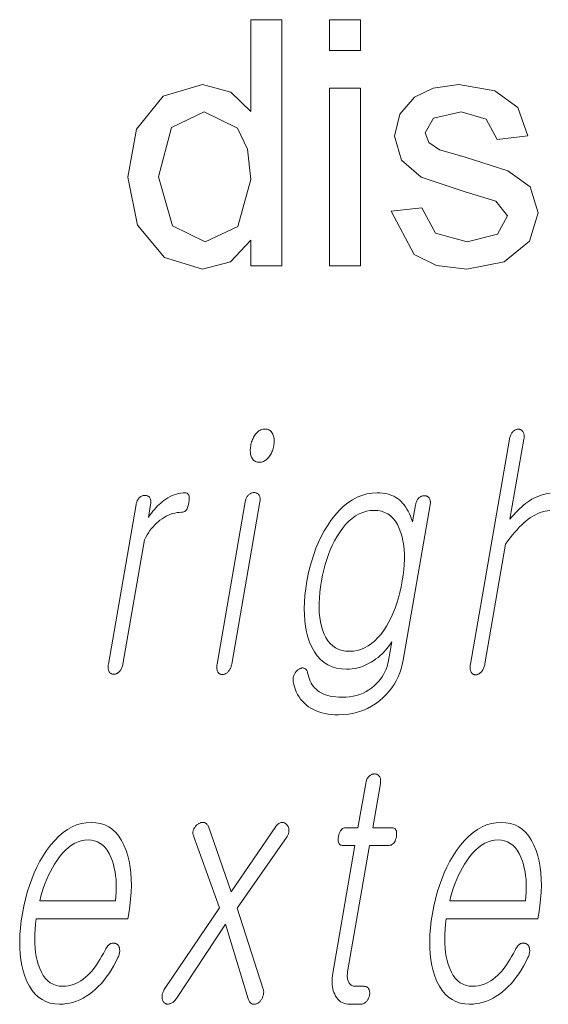
# Model space of a CAD drawing. Extents: x 0 to 218, y 0 to 297.
# Drawn here: x 114 to 116, y 11 to 16 of the extents above; entities that cross this region are included whole.
import ezdxf

# ---------------------------------------------------------------- set-up
doc = ezdxf.new("R2010")
doc.units = 0

msp = doc.modelspace()

# ---------------------------------------------------------------- linework, layer by layer
at = {"color": 7, "lineweight": 13}
for points in [[(114.6887, 14.6388), (114.6887, 14.7646), (114.5894, 14.6578), (114.4523, 14.6222), (114.2666, 14.6789), (114.1353, 14.8374), (114.0887, 15.0714), (114.1315, 15.3053), (114.2601, 15.4662), (114.4517, 15.5222), (114.59, 15.4858), (114.6887, 15.3914), (114.6887, 15.8388), (114.8387, 15.8388), (114.8387, 14.6388)], [(115.072, 15.6888), (115.072, 15.8388), (115.222, 15.8388), (115.222, 15.6888)], [(115.372, 14.9055), (115.522, 14.9222), (115.5891, 14.7985), (115.7429, 14.7555), (115.8905, 14.7934), (115.9387, 14.8823), (115.883, 14.9542), (115.7327, 15), (115.5188, 15.0711), (115.4218, 15.1539), (115.3887, 15.2709), (115.4147, 15.3789), (115.4856, 15.4615), (115.5773, 15.5045), (115.7017, 15.5222), (115.8774, 15.492), (115.9891, 15.4102), (116.0387, 15.2722), (115.8887, 15.2555), (115.8361, 15.3536), (115.7129, 15.3888), (115.5788, 15.3582), (115.5387, 15.2868), (115.5554, 15.2399), (115.6077, 15.2042), (115.728, 15.1698), (115.9416, 15.1013), (116.0495, 15.0239), (116.0887, 14.8977), (116.046, 14.7586), (115.923, 14.6579), (115.7411, 14.6222), (115.5928, 14.64), (115.4847, 14.6937)], [(115.072, 14.6388), (115.072, 15.5055), (115.222, 15.5055), (115.222, 14.6388)], [(114.2387, 15.0719), (114.3064, 14.8342), (114.4661, 14.7555), (114.6239, 14.8306), (114.6887, 15.0602), (114.6722, 15.2074), (114.6226, 15.3094), (114.4598, 15.3888), (114.302, 15.3125)], [(114.7574, 13.8428), (114.7521, 13.8425), (114.7468, 13.8418), (114.7418, 13.8405), (114.7369, 13.8388), (114.7322, 13.8365), (114.7276, 13.8338), (114.7233, 13.8306), (114.719, 13.8268), (114.715, 13.8226), (114.7111, 13.8179), (114.7076, 13.8131), (114.7045, 13.8081), (114.7015, 13.8029), (114.6988, 13.7975), (114.6963, 13.7919), (114.6941, 13.786), (114.6921, 13.7799), (114.6903, 13.7736), (114.6888, 13.7671), (114.6874, 13.7604), (114.6865, 13.754), (114.6858, 13.7478), (114.6854, 13.7418), (114.6854, 13.736), (114.6857, 13.7305), (114.6862, 13.7251), (114.6871, 13.72), (114.6883, 13.7151), (114.6898, 13.7104), (114.6916, 13.706), (114.6939, 13.7013), (114.6965, 13.697), (114.6994, 13.6933), (114.7027, 13.6901), (114.7063, 13.6873), (114.7102, 13.6851), (114.7145, 13.6833), (114.7191, 13.6821), (114.7241, 13.6814), (114.7294, 13.6811), (114.7345, 13.6814), (114.7396, 13.6821), (114.7445, 13.6833), (114.7493, 13.6851), (114.754, 13.6873), (114.7586, 13.6901), (114.763, 13.6933), (114.7674, 13.697), (114.7716, 13.7013), (114.7757, 13.706), (114.7793, 13.7107), (114.7827, 13.7156), (114.7858, 13.7207), (114.7886, 13.7259), (114.7912, 13.7312), (114.7935, 13.7368), (114.7955, 13.7424), (114.7972, 13.7483), (114.7987, 13.7542), (114.7999, 13.7604), (114.801, 13.7671), (114.8017, 13.7736), (114.802, 13.7799), (114.802, 13.786), (114.8017, 13.7919), (114.8011, 13.7975), (114.8001, 13.8029), (114.7988, 13.8081), (114.7971, 13.8131), (114.7952, 13.8179), (114.7927, 13.8226), (114.7899, 13.8268), (114.7869, 13.8306), (114.7836, 13.8338), (114.7799, 13.8365), (114.776, 13.8388), (114.7718, 13.8405), (114.7673, 13.8418), (114.7625, 13.8425)], [(114.129, 13.4759), (113.9938, 12.6972), (113.9931, 12.6926), (113.9926, 12.6882), (113.9924, 12.684), (113.9924, 12.68), (113.9927, 12.6762), (113.9932, 12.6725), (113.9939, 12.6691), (113.9949, 12.6658), (113.9961, 12.6628), (113.9975, 12.6599), (113.9992, 12.6575), (114.001, 12.6554), (114.003, 12.6535), (114.0051, 12.6519), (114.0073, 12.6505), (114.0096, 12.6494), (114.0121, 12.6485), (114.0147, 12.6479), (114.0175, 12.6476), (114.0204, 12.6474), (114.0231, 12.6476), (114.0258, 12.6479), (114.0284, 12.6485), (114.0311, 12.6494), (114.0337, 12.6505), (114.0363, 12.6519), (114.0388, 12.6535), (114.0414, 12.6554), (114.0439, 12.6575), (114.0464, 12.6599), (114.049, 12.6628), (114.0515, 12.6658), (114.0538, 12.6691), (114.0559, 12.6725), (114.0577, 12.6762), (114.0594, 12.68), (114.0609, 12.684), (114.0622, 12.6882), (114.0633, 12.6926), (114.0642, 12.6972), (114.1695, 13.3034), (114.1758, 13.3152), (114.1824, 13.3266), (114.1893, 13.3374), (114.1964, 13.3477), (114.2039, 13.3574), (114.2116, 13.3666), (114.2195, 13.3753), (114.2278, 13.3835), (114.2363, 13.3911), (114.245, 13.3982), (114.2551, 13.4056), (114.2652, 13.4122), (114.2755, 13.418), (114.2859, 13.4231), (114.2964, 13.4274), (114.307, 13.4309), (114.3177, 13.4336), (114.3286, 13.4355), (114.3396, 13.4367), (114.3506, 13.4371), (114.3561, 13.4375), (114.3612, 13.439), (114.3658, 13.4414), (114.37, 13.4448), (114.3737, 13.4491), (114.3771, 13.4544), (114.38, 13.4607), (114.3825, 13.4679), (114.3846, 13.4761), (114.3863, 13.4853), (114.3874, 13.4941), (114.3878, 13.502), (114.3876, 13.509), (114.3867, 13.5151), (114.3853, 13.5202), (114.3831, 13.5244), (114.3804, 13.5277), (114.377, 13.53), (114.3729, 13.5314), (114.3682, 13.5319), (114.3574, 13.5315), (114.3466, 13.5304), (114.336, 13.5285), (114.3254, 13.5259), (114.3149, 13.5226), (114.3046, 13.5185), (114.2943, 13.5136), (114.2841, 13.508), (114.274, 13.5017), (114.264, 13.4946), (114.2565, 13.4887), (114.2489, 13.4823), (114.2414, 13.4754), (114.2338, 13.468), (114.2262, 13.46), (114.2187, 13.4515), (114.2111, 13.4425), (114.2035, 13.4329), (114.196, 13.4228), (114.1884, 13.4122), (114.1994, 13.4759), (114.2001, 13.4802), (114.2004, 13.4843), (114.2005, 13.4881), (114.2004, 13.4918), (114.2, 13.4954), (114.1993, 13.4987), (114.1984, 13.5018), (114.1972, 13.5048), (114.1957, 13.5075), (114.194, 13.5101), (114.1923, 13.5119), (114.1904, 13.5135), (114.1884, 13.5149), (114.1863, 13.5161), (114.1842, 13.5171), (114.1819, 13.518), (114.1795, 13.5186), (114.177, 13.5191), (114.1745, 13.5194), (114.1718, 13.5195), (114.1689, 13.5193), (114.166, 13.519), (114.1632, 13.5185), (114.1604, 13.5177), (114.1577, 13.5167), (114.155, 13.5155), (114.1524, 13.5141), (114.1498, 13.5125), (114.1473, 13.5106), (114.1449, 13.5086), (114.1425, 13.506), (114.1403, 13.5033), (114.1383, 13.5004), (114.1364, 13.4974), (114.1347, 13.4942), (114.1332, 13.4908), (114.1319, 13.4874), (114.1308, 13.4837), (114.1298, 13.4799)], [(114.6607, 13.4884), (114.5233, 12.6972), (114.5226, 12.6926), (114.5221, 12.6882), (114.5219, 12.6839), (114.5219, 12.6798), (114.5221, 12.6758), (114.5226, 12.672), (114.5233, 12.6683), (114.5242, 12.6648), (114.5254, 12.6615), (114.5267, 12.6583), (114.5284, 12.6559), (114.5303, 12.6538), (114.5322, 12.652), (114.5343, 12.6504), (114.5365, 12.649), (114.5388, 12.6479), (114.5413, 12.647), (114.5439, 12.6464), (114.5467, 12.646), (114.5496, 12.6459), (114.5525, 12.646), (114.5554, 12.6464), (114.5583, 12.6471), (114.5611, 12.6481), (114.5638, 12.6494), (114.5666, 12.6509), (114.5692, 12.6527), (114.5719, 12.6548), (114.5745, 12.6572), (114.577, 12.6599), (114.5797, 12.6628), (114.5821, 12.6658), (114.5844, 12.6691), (114.5865, 12.6725), (114.5884, 12.6762), (114.5901, 12.68), (114.5916, 12.684), (114.5928, 12.6882), (114.5939, 12.6926), (114.5949, 12.6972), (114.7322, 13.4884), (114.7329, 13.4926), (114.7332, 13.4967), (114.7333, 13.5006), (114.7332, 13.5043), (114.7328, 13.5078), (114.7321, 13.5111), (114.7312, 13.5143), (114.73, 13.5172), (114.7285, 13.52), (114.7268, 13.5226), (114.7251, 13.5246), (114.7232, 13.5265), (114.7212, 13.5281), (114.7191, 13.5295), (114.7169, 13.5307), (114.7145, 13.5317), (114.712, 13.5325), (114.7094, 13.533), (114.7066, 13.5333), (114.7037, 13.5334), (114.7008, 13.5333), (114.6979, 13.5329), (114.6951, 13.5323), (114.6923, 13.5315), (114.6895, 13.5303), (114.6868, 13.529), (114.6842, 13.5273), (114.6816, 13.5255), (114.6791, 13.5234), (114.6766, 13.521), (114.6742, 13.5187), (114.672, 13.5162), (114.67, 13.5135), (114.6682, 13.5106), (114.6665, 13.5074), (114.665, 13.504), (114.6637, 13.5004), (114.6625, 13.4966), (114.6615, 13.4926)], [(115.4908, 13.4728), (115.4765, 13.3904), (115.4718, 13.4044), (115.4667, 13.4176), (115.4612, 13.4301), (115.4553, 13.4419), (115.4491, 13.453), (115.4424, 13.4634), (115.4354, 13.473), (115.4281, 13.482), (115.4203, 13.4902), (115.4122, 13.4977), (115.4034, 13.5042), (115.3942, 13.51), (115.3845, 13.5151), (115.3744, 13.5196), (115.3638, 13.5233), (115.3528, 13.5264), (115.3414, 13.5288), (115.3296, 13.5305), (115.3173, 13.5315), (115.3045, 13.5319), (115.2789, 13.5305), (115.254, 13.5265), (115.2297, 13.5197), (115.2061, 13.5102), (115.183, 13.4981), (115.1607, 13.4832), (115.139, 13.4656), (115.1179, 13.4453), (115.0974, 13.4223), (115.0777, 13.3967), (115.0611, 13.3719), (115.0455, 13.346), (115.0312, 13.3191), (115.0179, 13.2912), (115.0057, 13.2622), (114.9947, 13.2321), (114.9847, 13.201), (114.9759, 13.1688), (114.9682, 13.1356), (114.9616, 13.1013), (114.9561, 13.0659), (114.9521, 13.0317), (114.9496, 12.9989), (114.9487, 12.9673), (114.9492, 12.9369), (114.9513, 12.9079), (114.9549, 12.8801), (114.96, 12.8536), (114.9667, 12.8284), (114.9748, 12.8044), (114.9856, 12.7793), (114.998, 12.7569), (115.012, 12.737), (115.0276, 12.7199), (115.0448, 12.7053), (115.0637, 12.6934), (115.0841, 12.6842), (115.1062, 12.6776), (115.1299, 12.6736), (115.1553, 12.6723), (115.1691, 12.6727), (115.1827, 12.674), (115.1963, 12.6761), (115.2097, 12.679), (115.223, 12.6828), (115.2362, 12.6874), (115.2492, 12.6929), (115.2621, 12.6992), (115.2749, 12.7063), (115.2875, 12.7143), (115.2982, 12.7219), (115.3084, 12.7299), (115.3182, 12.7382), (115.3276, 12.7469), (115.3365, 12.7558), (115.3451, 12.7652), (115.3532, 12.7749), (115.3609, 12.7849), (115.3682, 12.7953), (115.375, 12.806), (115.3591, 12.7143), (115.3562, 12.6999), (115.3523, 12.686), (115.3476, 12.6725), (115.342, 12.6596), (115.3355, 12.647), (115.3282, 12.635), (115.32, 12.6234), (115.3109, 12.6123), (115.3009, 12.6017), (115.2901, 12.5915), (115.2773, 12.5808), (115.2639, 12.5713), (115.2498, 12.5629), (115.235, 12.5557), (115.2194, 12.5495), (115.2032, 12.5445), (115.1863, 12.5405), (115.1688, 12.5378), (115.1505, 12.5361), (115.1315, 12.5355), (115.1164, 12.5358), (115.1021, 12.5368), (115.0884, 12.5385), (115.0755, 12.5407), (115.0633, 12.5437), (115.0519, 12.5473), (115.0412, 12.5515), (115.0312, 12.5564), (115.0219, 12.562), (115.0133, 12.5682), (115.006, 12.5743), (114.9992, 12.5811), (114.993, 12.5884), (114.9873, 12.5963), (114.9822, 12.6047), (114.9776, 12.6137), (114.9736, 12.6232), (114.9701, 12.6333), (114.9672, 12.644), (114.9648, 12.6552), (114.9638, 12.6588), (114.9626, 12.662), (114.9612, 12.665), (114.9597, 12.6676), (114.958, 12.67), (114.9561, 12.672), (114.9541, 12.6737), (114.9519, 12.6751), (114.9495, 12.6762), (114.947, 12.677), (114.9446, 12.6777), (114.9422, 12.6782), (114.9397, 12.6784), (114.9372, 12.6782), (114.9346, 12.6777), (114.932, 12.677), (114.9293, 12.6759), (114.9266, 12.6745), (114.9238, 12.6728), (114.9209, 12.6707), (114.918, 12.6688), (114.9152, 12.6667), (114.9126, 12.6645), (114.9101, 12.662), (114.9079, 12.6595), (114.9058, 12.6568), (114.9039, 12.6539), (114.9022, 12.6508), (114.9007, 12.6477), (114.8993, 12.6443), (114.8977, 12.6406), (114.8963, 12.6368), (114.8952, 12.633), (114.8945, 12.6292), (114.894, 12.6253), (114.8938, 12.6214), (114.8939, 12.6174), (114.8943, 12.6135), (114.895, 12.6095), (114.896, 12.6055), (114.8998, 12.5903), (114.9044, 12.5759), (114.9098, 12.5623), (114.916, 12.5495), (114.9231, 12.5375), (114.9309, 12.5262), (114.9395, 12.5157), (114.9489, 12.506), (114.959, 12.497), (114.97, 12.4889), (114.9813, 12.4815), (114.9933, 12.4749), (115.0061, 12.4691), (115.0195, 12.464), (115.0337, 12.4597), (115.0486, 12.4562), (115.0643, 12.4535), (115.0806, 12.4516), (115.0977, 12.4504), (115.1155, 12.45), (115.141, 12.4509), (115.1657, 12.4534), (115.1896, 12.4576), (115.2126, 12.4635), (115.2348, 12.471), (115.2562, 12.4802), (115.2767, 12.4911), (115.2965, 12.5037), (115.3154, 12.518), (115.3335, 12.534), (115.3486, 12.5489), (115.3625, 12.5646), (115.3753, 12.581), (115.3868, 12.5981), (115.3972, 12.616), (115.4063, 12.6345), (115.4143, 12.6538), (115.421, 12.6737), (115.4266, 12.6944), (115.431, 12.7158), (115.5624, 13.4728), (115.5631, 13.4771), (115.5634, 13.4811), (115.5635, 13.485), (115.5634, 13.4887), (115.563, 13.4922), (115.5623, 13.4956), (115.5614, 13.4987), (115.5602, 13.5017), (115.5587, 13.5044), (115.557, 13.507), (115.5553, 13.5091), (115.5534, 13.5109), (115.5514, 13.5126), (115.5493, 13.514), (115.5471, 13.5152), (115.5447, 13.5162), (115.5422, 13.5169), (115.5396, 13.5175), (115.5368, 13.5178), (115.5339, 13.5179), (115.531, 13.5178), (115.5281, 13.5175), (115.5253, 13.5169), (115.5225, 13.5162), (115.5198, 13.5152), (115.5171, 13.514), (115.5145, 13.5126), (115.512, 13.5109), (115.5095, 13.5091), (115.507, 13.507), (115.5046, 13.5044), (115.5024, 13.5017), (115.5004, 13.4987), (115.4985, 13.4956), (115.4968, 13.4922), (115.4953, 13.4887), (115.4939, 13.485), (115.4927, 13.4811), (115.4917, 13.4771)], [(115.2886, 13.4464), (115.307, 13.4453), (115.3243, 13.442), (115.3404, 13.4366), (115.3553, 13.429), (115.369, 13.4192), (115.3816, 13.4072), (115.3929, 13.3931), (115.403, 13.3768), (115.4119, 13.3583), (115.4196, 13.3376), (115.4253, 13.3179), (115.4298, 13.2974), (115.4333, 13.276), (115.4356, 13.2538), (115.4369, 13.2307), (115.437, 13.2068), (115.4361, 13.1821), (115.434, 13.1565), (115.4309, 13.1301), (115.4266, 13.1029), (115.4211, 13.0742), (115.4149, 13.0465), (115.4079, 13.02), (115.4001, 12.9944), (115.3916, 12.97), (115.3823, 12.9466), (115.3722, 12.9242), (115.3613, 12.9029), (115.3497, 12.8827), (115.3373, 12.8635), (115.3228, 12.8437), (115.3077, 12.826), (115.2922, 12.8104), (115.2761, 12.7968), (115.2596, 12.7854), (115.2425, 12.776), (115.2249, 12.7687), (115.2069, 12.7635), (115.1883, 12.7604), (115.1693, 12.7593), (115.1503, 12.7604), (115.1327, 12.7635), (115.1163, 12.7687), (115.1012, 12.776), (115.0874, 12.7854), (115.0749, 12.7968), (115.0636, 12.8104), (115.0536, 12.826), (115.0448, 12.8437), (115.0373, 12.8635), (115.0318, 12.8827), (115.0274, 12.9029), (115.0241, 12.9242), (115.022, 12.9466), (115.0209, 12.97), (115.0209, 12.9944), (115.0221, 13.02), (115.0244, 13.0465), (115.0278, 13.0742), (115.0323, 13.1029), (115.0375, 13.1301), (115.0435, 13.1565), (115.0503, 13.1821), (115.0578, 13.2068), (115.0662, 13.2307), (115.0753, 13.2538), (115.0852, 13.276), (115.0959, 13.2974), (115.1074, 13.3179), (115.1197, 13.3376), (115.1346, 13.3583), (115.1499, 13.3768), (115.1657, 13.3931), (115.1819, 13.4072), (115.1986, 13.4192), (115.2157, 13.429), (115.2333, 13.4366), (115.2513, 13.442), (115.2697, 13.4453)], [(115.2481, 12.1147), (115.2105, 11.8986), (115.1492, 11.8986), (115.1441, 11.8982), (115.1395, 11.8969), (115.1352, 11.8948), (115.1313, 11.8919), (115.1278, 11.8881), (115.1246, 11.8835), (115.1218, 11.878), (115.1194, 11.8717), (115.1174, 11.8646), (115.1158, 11.8566), (115.1146, 11.8484), (115.1141, 11.841), (115.1143, 11.8344), (115.1151, 11.8288), (115.1166, 11.824), (115.1188, 11.8201), (115.1217, 11.817), (115.1252, 11.8148), (115.1294, 11.8135), (115.1343, 11.8131), (115.1957, 11.8131), (115.0875, 11.1898), (115.0856, 11.1779), (115.0845, 11.1663), (115.0839, 11.1551), (115.0839, 11.1443), (115.0846, 11.1338), (115.0858, 11.1238), (115.0877, 11.1141), (115.0901, 11.1047), (115.0932, 11.0958), (115.0969, 11.0872), (115.1015, 11.078), (115.1066, 11.0699), (115.1124, 11.0626), (115.1188, 11.0564), (115.1259, 11.0511), (115.1335, 11.0467), (115.1418, 11.0433), (115.1507, 11.0409), (115.1602, 11.0395), (115.1703, 11.039), (115.2238, 11.039), (115.2269, 11.0392), (115.23, 11.0396), (115.233, 11.0403), (115.236, 11.0413), (115.2389, 11.0425), (115.2417, 11.044), (115.2444, 11.0459), (115.2471, 11.048), (115.2498, 11.0503), (115.2523, 11.053), (115.2545, 11.0555), (115.2565, 11.0582), (115.2583, 11.0609), (115.26, 11.0637), (115.2615, 11.0666), (115.2628, 11.0696), (115.264, 11.0727), (115.265, 11.0759), (115.2659, 11.0792), (115.2665, 11.0825), (115.2671, 11.0862), (115.2674, 11.0897), (115.2676, 11.0932), (115.2675, 11.0965), (115.2672, 11.0996), (115.2668, 11.1027), (115.2661, 11.1056), (115.2652, 11.1084), (115.2641, 11.1111), (115.2628, 11.1136), (115.2612, 11.116), (115.2593, 11.1181), (115.2573, 11.12), (115.2551, 11.1216), (115.2528, 11.1229), (115.2503, 11.1241), (115.2477, 11.1249), (115.2449, 11.1256), (115.242, 11.1259), (115.2389, 11.1261), (115.198, 11.1261), (115.1931, 11.1263), (115.1886, 11.127), (115.1844, 11.1282), (115.1804, 11.1298), (115.1768, 11.1319), (115.1735, 11.1345), (115.1705, 11.1375), (115.1678, 11.141), (115.1655, 11.1449), (115.1634, 11.1494), (115.1619, 11.1532), (115.1607, 11.1572), (115.1597, 11.1614), (115.159, 11.1658), (115.1585, 11.1704), (115.1583, 11.1751), (115.1584, 11.1801), (115.1587, 11.1852), (115.1593, 11.1905), (115.1601, 11.196), (115.2673, 11.8131), (115.3605, 11.8131), (115.3661, 11.8135), (115.3714, 11.8148), (115.3762, 11.817), (115.3806, 11.8201), (115.3845, 11.824), (115.388, 11.8288), (115.391, 11.8344), (115.3937, 11.841), (115.3958, 11.8484), (115.3976, 11.8566), (115.3986, 11.8646), (115.399, 11.8717), (115.3986, 11.878), (115.3975, 11.8835), (115.3956, 11.8881), (115.393, 11.8919), (115.3897, 11.8948), (115.3856, 11.8969), (115.3808, 11.8982), (115.3753, 11.8986), (115.2821, 11.8986), (115.3196, 12.1147), (115.3203, 12.1192), (115.3207, 12.1236), (115.3209, 12.1277), (115.3208, 12.1316), (115.3204, 12.1353), (115.3197, 12.1387), (115.3188, 12.142), (115.3176, 12.145), (115.3162, 12.1478), (115.3145, 12.1504), (115.3128, 12.1525), (115.3109, 12.1543), (115.3089, 12.156), (115.3068, 12.1574), (115.3045, 12.1586), (115.3022, 12.1596), (115.2997, 12.1603), (115.297, 12.1609), (115.2943, 12.1612), (115.2914, 12.1613), (115.2885, 12.1612), (115.2856, 12.1609), (115.2828, 12.1603), (115.28, 12.1596), (115.2773, 12.1586), (115.2746, 12.1574), (115.272, 12.156), (115.2694, 12.1543), (115.2669, 12.1525), (115.2645, 12.1504), (115.2621, 12.1478), (115.2599, 12.145), (115.2578, 12.142), (115.2559, 12.1387), (115.2542, 12.1353), (115.2526, 12.1316), (115.2512, 12.1277), (115.25, 12.1236), (115.2489, 12.1192)], [(113.9774, 11.3017), (113.9692, 11.2859), (113.9609, 11.271), (113.9526, 11.2568), (113.9442, 11.2435), (113.9359, 11.231), (113.9275, 11.2193), (113.9192, 11.2083), (113.9108, 11.1982), (113.9023, 11.1889), (113.8939, 11.1805), (113.8828, 11.1701), (113.8714, 11.1609), (113.8598, 11.1527), (113.8478, 11.1456), (113.8357, 11.1397), (113.8232, 11.1348), (113.8105, 11.131), (113.7976, 11.1282), (113.7843, 11.1266), (113.7708, 11.1261), (113.7541, 11.1271), (113.7384, 11.1303), (113.7238, 11.1357), (113.7103, 11.1432), (113.6979, 11.1529), (113.6866, 11.1647), (113.6763, 11.1786), (113.6671, 11.1947), (113.659, 11.2129), (113.6519, 11.2333), (113.6467, 11.2518), (113.6424, 11.2711), (113.639, 11.2912), (113.6366, 11.3122), (113.6351, 11.334), (113.6345, 11.3566), (113.6349, 11.3801), (113.6362, 11.4044), (113.6385, 11.4296), (113.6417, 11.4556), (114.0882, 11.4556), (114.0926, 11.4805), (114.0981, 11.5163), (114.1022, 11.551), (114.1047, 11.5845), (114.1057, 11.617), (114.1052, 11.6483), (114.1032, 11.6786), (114.0997, 11.7077), (114.0947, 11.7356), (114.0882, 11.7625), (114.0801, 11.7882), (114.0696, 11.8142), (114.0576, 11.8375), (114.0442, 11.858), (114.0293, 11.8758), (114.013, 11.8908), (113.9952, 11.9031), (113.976, 11.9127), (113.9553, 11.9196), (113.9331, 11.9237), (113.9096, 11.925), (113.8855, 11.9237), (113.862, 11.9196), (113.839, 11.9127), (113.8165, 11.9031), (113.7945, 11.8908), (113.7731, 11.8758), (113.7522, 11.858), (113.7318, 11.8375), (113.712, 11.8142), (113.6926, 11.7882), (113.6759, 11.7625), (113.6602, 11.7356), (113.6456, 11.7077), (113.6321, 11.6786), (113.6198, 11.6483), (113.6085, 11.617), (113.5983, 11.5845), (113.5893, 11.551), (113.5813, 11.5163), (113.5744, 11.4805), (113.5689, 11.445), (113.5649, 11.4106), (113.5623, 11.3773), (113.5613, 11.3452), (113.5617, 11.3141), (113.5637, 11.2842), (113.5671, 11.2554), (113.572, 11.2278), (113.5784, 11.2012), (113.5863, 11.1758), (113.5966, 11.1498), (113.6084, 11.1266), (113.6216, 11.106), (113.6364, 11.0883), (113.6526, 11.0732), (113.6702, 11.0609), (113.6894, 11.0513), (113.71, 11.0445), (113.7321, 11.0404), (113.7557, 11.039), (113.7729, 11.0396), (113.7898, 11.0414), (113.8064, 11.0445), (113.8228, 11.0487), (113.839, 11.0542), (113.8549, 11.0608), (113.8706, 11.0687), (113.8861, 11.0778), (113.9013, 11.0881), (113.9162, 11.0996), (113.9305, 11.1116), (113.9444, 11.1247), (113.9578, 11.1388), (113.9709, 11.1539), (113.9835, 11.17), (113.9958, 11.1871), (114.0076, 11.2053), (114.019, 11.2245), (114.03, 11.2447), (114.0405, 11.266), (114.0426, 11.2706), (114.0443, 11.2752), (114.0458, 11.2797), (114.047, 11.2841), (114.0479, 11.2885), (114.0485, 11.2928), (114.0488, 11.2971), (114.0489, 11.3013), (114.0486, 11.3054), (114.0481, 11.3095), (114.0475, 11.3128), (114.0466, 11.3159), (114.0456, 11.3188), (114.0444, 11.3214), (114.0429, 11.3239), (114.0413, 11.3261), (114.0395, 11.3281), (114.0375, 11.3299), (114.0352, 11.3314), (114.0328, 11.3328), (114.0301, 11.3342), (114.0274, 11.3353), (114.0247, 11.3362), (114.0219, 11.3368), (114.0191, 11.3371), (114.0163, 11.3371), (114.0134, 11.3368), (114.0105, 11.3363), (114.0076, 11.3355), (114.0047, 11.3343), (114.0015, 11.3323), (113.9984, 11.3301), (113.9954, 11.3275), (113.9925, 11.3246), (113.9897, 11.3215), (113.987, 11.3181), (113.9845, 11.3144), (113.982, 11.3105), (113.9797, 11.3062)], [(114.4084, 11.8597), (114.536, 11.5084), (114.2689, 11.1152), (114.2663, 11.1111), (114.2639, 11.1071), (114.2619, 11.1031), (114.2601, 11.099), (114.2586, 11.095), (114.2573, 11.0909), (114.2563, 11.0869), (114.2556, 11.0828), (114.2552, 11.0788), (114.2551, 11.0748), (114.2552, 11.0711), (114.2556, 11.0676), (114.2562, 11.0643), (114.257, 11.0611), (114.2581, 11.0581), (114.2594, 11.0552), (114.261, 11.0525), (114.2627, 11.0499), (114.2647, 11.0475), (114.267, 11.0452), (114.2692, 11.0435), (114.2715, 11.0421), (114.2739, 11.0409), (114.2764, 11.04), (114.279, 11.0394), (114.2817, 11.0391), (114.2845, 11.039), (114.2874, 11.0393), (114.2904, 11.0398), (114.2934, 11.0406), (114.2968, 11.0417), (114.3, 11.0431), (114.3033, 11.0449), (114.3065, 11.047), (114.3098, 11.0495), (114.3129, 11.0523), (114.3161, 11.0555), (114.3192, 11.059), (114.3222, 11.0628), (114.3253, 11.067), (114.5643, 11.4292), (114.675, 11.0654), (114.6764, 11.0613), (114.6779, 11.0574), (114.6796, 11.0539), (114.6815, 11.0508), (114.6836, 11.0479), (114.6858, 11.0455), (114.6882, 11.0433), (114.6908, 11.0416), (114.6936, 11.0401), (114.6965, 11.039), (114.6994, 11.0385), (114.7022, 11.0383), (114.7051, 11.0383), (114.7079, 11.0385), (114.7107, 11.039), (114.7136, 11.0398), (114.7164, 11.0408), (114.7192, 11.042), (114.7221, 11.0435), (114.7249, 11.0452), (114.7277, 11.0475), (114.7303, 11.0498), (114.7328, 11.0523), (114.7351, 11.0549), (114.7373, 11.0577), (114.7393, 11.0605), (114.7411, 11.0635), (114.7428, 11.0666), (114.7443, 11.0699), (114.7457, 11.0732), (114.7471, 11.0772), (114.7484, 11.0812), (114.7493, 11.0852), (114.75, 11.0891), (114.7505, 11.093), (114.7507, 11.0969), (114.7507, 11.1007), (114.7504, 11.1045), (114.7498, 11.1083), (114.749, 11.1121), (114.621, 11.5069), (114.8646, 11.8566), (114.8667, 11.8598), (114.8684, 11.863), (114.87, 11.8662), (114.8713, 11.8696), (114.8723, 11.8729), (114.8731, 11.8764), (114.8737, 11.8799), (114.874, 11.8835), (114.8741, 11.8871), (114.874, 11.8908), (114.8737, 11.8939), (114.8733, 11.8968), (114.8725, 11.8996), (114.8716, 11.9023), (114.8705, 11.9048), (114.8691, 11.9072), (114.8675, 11.9095), (114.8656, 11.9117), (114.8636, 11.9138), (114.8613, 11.9157), (114.8591, 11.9177), (114.8569, 11.9196), (114.8546, 11.9211), (114.8522, 11.9224), (114.8498, 11.9235), (114.8474, 11.9243), (114.8448, 11.9248), (114.8422, 11.9251), (114.8395, 11.9252), (114.8367, 11.925), (114.8337, 11.9243), (114.8307, 11.9232), (114.8279, 11.9219), (114.825, 11.9203), (114.8223, 11.9184), (114.8195, 11.9163), (114.8169, 11.9138), (114.8143, 11.9111), (114.8118, 11.9081), (114.8094, 11.9048), (114.5916, 11.5862), (114.481, 11.9048), (114.4795, 11.9081), (114.4778, 11.9111), (114.476, 11.9138), (114.4741, 11.9163), (114.472, 11.9184), (114.4698, 11.9203), (114.4674, 11.9219), (114.4649, 11.9232), (114.4623, 11.9243), (114.4595, 11.925), (114.4566, 11.9252), (114.4537, 11.9252), (114.4508, 11.925), (114.448, 11.9245), (114.4451, 11.9239), (114.4422, 11.923), (114.4394, 11.9219), (114.4366, 11.9205), (114.4337, 11.919), (114.4309, 11.9172), (114.4281, 11.9153), (114.4255, 11.9133), (114.423, 11.9111), (114.4207, 11.9088), (114.4185, 11.9064), (114.4164, 11.9038), (114.4145, 11.9011), (114.4127, 11.8983), (114.411, 11.8954), (114.4095, 11.8924), (114.4082, 11.889), (114.4071, 11.8856), (114.4063, 11.8823), (114.4057, 11.8789), (114.4055, 11.8757), (114.4055, 11.8724), (114.4058, 11.8692), (114.4064, 11.866), (114.4073, 11.8629)], [(115.9761, 11.3017), (115.9679, 11.2859), (115.9596, 11.271), (115.9513, 11.2568), (115.9429, 11.2435), (115.9346, 11.231), (115.9262, 11.2193), (115.9178, 11.2083), (115.9095, 11.1982), (115.901, 11.1889), (115.8926, 11.1805), (115.8815, 11.1701), (115.8701, 11.1609), (115.8585, 11.1527), (115.8465, 11.1456), (115.8344, 11.1397), (115.8219, 11.1348), (115.8092, 11.131), (115.7962, 11.1282), (115.783, 11.1266), (115.7695, 11.1261), (115.7528, 11.1271), (115.7371, 11.1303), (115.7225, 11.1357), (115.709, 11.1432), (115.6966, 11.1529), (115.6853, 11.1647), (115.675, 11.1786), (115.6658, 11.1947), (115.6577, 11.2129), (115.6507, 11.2333), (115.6454, 11.2518), (115.6411, 11.2711), (115.6377, 11.2912), (115.6353, 11.3122), (115.6338, 11.334), (115.6332, 11.3566), (115.6336, 11.3801), (115.6349, 11.4044), (115.6372, 11.4296), (115.6404, 11.4556), (116.0869, 11.4556), (116.0913, 11.4805), (116.0968, 11.5163), (116.1009, 11.551), (116.1034, 11.5845), (116.1044, 11.617), (116.1039, 11.6483), (116.1019, 11.6786), (116.0984, 11.7077), (116.0934, 11.7356), (116.0869, 11.7625), (116.0788, 11.7882), (116.0683, 11.8142), (116.0563, 11.8375), (116.0429, 11.858), (116.028, 11.8758), (116.0117, 11.8908), (115.9939, 11.9031), (115.9747, 11.9127), (115.954, 11.9196), (115.9318, 11.9237), (115.9082, 11.925), (115.8842, 11.9237), (115.8607, 11.9196), (115.8377, 11.9127), (115.8152, 11.9031), (115.7932, 11.8908), (115.7718, 11.8758), (115.7509, 11.858), (115.7305, 11.8375), (115.7107, 11.8142), (115.6913, 11.7882), (115.6746, 11.7625), (115.6589, 11.7356), (115.6443, 11.7077), (115.6308, 11.6786), (115.6185, 11.6483), (115.6072, 11.617), (115.597, 11.5845), (115.588, 11.551), (115.58, 11.5163), (115.5731, 11.4805), (115.5676, 11.445), (115.5636, 11.4106), (115.561, 11.3773), (115.56, 11.3452), (115.5604, 11.3141), (115.5624, 11.2842), (115.5658, 11.2554), (115.5707, 11.2278), (115.5771, 11.2012), (115.585, 11.1758), (115.5953, 11.1498), (115.6071, 11.1266), (115.6203, 11.106), (115.6351, 11.0883), (115.6513, 11.0732), (115.6689, 11.0609), (115.6881, 11.0513), (115.7087, 11.0445), (115.7308, 11.0404), (115.7544, 11.039), (115.7715, 11.0396), (115.7885, 11.0414), (115.8051, 11.0445), (115.8215, 11.0487), (115.8377, 11.0542), (115.8536, 11.0608), (115.8693, 11.0687), (115.8848, 11.0778), (115.9, 11.0881), (115.9149, 11.0996), (115.9292, 11.1116), (115.9431, 11.1247), (115.9565, 11.1388), (115.9696, 11.1539), (115.9822, 11.17), (115.9945, 11.1871), (116.0063, 11.2053), (116.0177, 11.2245), (116.0287, 11.2447), (116.0392, 11.266), (116.0413, 11.2706), (116.043, 11.2752), (116.0445, 11.2797), (116.0457, 11.2841), (116.0466, 11.2885), (116.0472, 11.2928), (116.0475, 11.2971), (116.0476, 11.3013), (116.0473, 11.3054), (116.0468, 11.3095), (116.0462, 11.3128), (116.0453, 11.3159), (116.0443, 11.3188), (116.0431, 11.3214), (116.0416, 11.3239), (116.04, 11.3261), (116.0382, 11.3281), (116.0362, 11.3299), (116.0339, 11.3314), (116.0315, 11.3328), (116.0288, 11.3342), (116.0261, 11.3353), (116.0234, 11.3362), (116.0206, 11.3368), (116.0178, 11.3371), (116.015, 11.3371), (116.0121, 11.3368), (116.0092, 11.3363), (116.0063, 11.3355), (116.0034, 11.3343), (116.0002, 11.3323), (115.9971, 11.3301), (115.994, 11.3275), (115.9912, 11.3246), (115.9884, 11.3215), (115.9857, 11.3181), (115.9832, 11.3144), (115.9807, 11.3105), (115.9784, 11.3062)], [(113.6591, 11.5426), (113.6647, 11.565), (113.6709, 11.5868), (113.6777, 11.6079), (113.6851, 11.6284), (113.6931, 11.6483), (113.7016, 11.6676), (113.7108, 11.6863), (113.7206, 11.7043), (113.731, 11.7217), (113.7419, 11.7385), (113.7558, 11.7577), (113.77, 11.7749), (113.7845, 11.79), (113.7994, 11.8032), (113.8145, 11.8143), (113.8299, 11.8234), (113.8456, 11.8304), (113.8617, 11.8355), (113.878, 11.8385), (113.8947, 11.8395), (113.911, 11.8385), (113.9264, 11.8354), (113.9407, 11.8303), (113.954, 11.8231), (113.9664, 11.8139), (113.9777, 11.8026), (113.9881, 11.7893), (113.9975, 11.7739), (114.0059, 11.7564), (114.0132, 11.7369), (114.0183, 11.7199), (114.0226, 11.7023), (114.0261, 11.6842), (114.0288, 11.6656), (114.0308, 11.6464), (114.0319, 11.6267), (114.0322, 11.6065), (114.0317, 11.5857), (114.0304, 11.5644), (114.0284, 11.5426)], [(115.6578, 11.5426), (115.6634, 11.565), (115.6696, 11.5868), (115.6764, 11.6079), (115.6838, 11.6284), (115.6918, 11.6483), (115.7003, 11.6676), (115.7095, 11.6863), (115.7193, 11.7043), (115.7297, 11.7217), (115.7406, 11.7385), (115.7545, 11.7577), (115.7687, 11.7749), (115.7832, 11.79), (115.798, 11.8032), (115.8132, 11.8143), (115.8286, 11.8234), (115.8443, 11.8304), (115.8604, 11.8355), (115.8767, 11.8385), (115.8934, 11.8395), (115.9097, 11.8385), (115.9251, 11.8354), (115.9394, 11.8303), (115.9527, 11.8231), (115.9651, 11.8139), (115.9764, 11.8026), (115.9868, 11.7893), (115.9962, 11.7739), (116.0046, 11.7564), (116.0119, 11.7369), (116.017, 11.7199), (116.0213, 11.7023), (116.0248, 11.6842), (116.0275, 11.6656), (116.0295, 11.6464), (116.0306, 11.6267), (116.0309, 11.6065), (116.0304, 11.5857), (116.0291, 11.5644), (116.0271, 11.5426)]]:
    msp.add_lwpolyline(points, close=True, dxfattribs=at)
msp.add_lwpolyline([(116.1465, 13.5303), (116.1336, 13.5284), (116.1208, 13.5257), (116.1082, 13.5222), (116.0956, 13.5179), (116.0832, 13.5128), (116.0709, 13.507), (116.0587, 13.5004), (116.0466, 13.493), (116.0371, 13.4865), (116.0276, 13.4795), (116.0181, 13.4719), (116.0086, 13.4637), (115.9991, 13.4549), (115.9895, 13.4456), (115.98, 13.4358), (115.9705, 13.4254), (115.9609, 13.4144), (115.9514, 13.4029), (116.0191, 13.793), (116.0198, 13.7976), (116.0202, 13.802), (116.0204, 13.8062), (116.0203, 13.8102), (116.0199, 13.814), (116.0193, 13.8176), (116.0184, 13.8211), (116.0173, 13.8244), (116.0159, 13.8274), (116.0143, 13.8303), (116.0126, 13.8327), (116.0108, 13.8348), (116.0089, 13.8367), (116.0069, 13.8383), (116.0048, 13.8397), (116.0026, 13.8408), (116.0002, 13.8416), (115.9978, 13.8423), (115.9952, 13.8426), (115.9926, 13.8428), (115.9896, 13.8426), (115.9867, 13.8423), (115.9839, 13.8416), (115.9811, 13.8408), (115.9784, 13.8397), (115.9757, 13.8383), (115.973, 13.8367), (115.9704, 13.8348), (115.9679, 13.8327), (115.9654, 13.8303), (115.963, 13.8274), (115.9607, 13.8244), (115.9586, 13.8211), (115.9566, 13.8176), (115.9549, 13.814), (115.9533, 13.8102), (115.9519, 13.8062), (115.9507, 13.802), (115.9496, 13.7976), (115.9487, 13.793), (115.7584, 12.6972), (115.7577, 12.6923), (115.7572, 12.6877), (115.7569, 12.6832), (115.7569, 12.679), (115.7571, 12.675), (115.7576, 12.6712), (115.7583, 12.6677), (115.7592, 12.6643), (115.7604, 12.6612), (115.7619, 12.6583), (115.7635, 12.6557), (115.7653, 12.6533), (115.7672, 12.6512), (115.7692, 12.6494), (115.7714, 12.6478), (115.7737, 12.6466), (115.7762, 12.6456), (115.7788, 12.6449), (115.7816, 12.6445), (115.7844, 12.6443), (115.7872, 12.6447), (115.7899, 12.6454), (115.7926, 12.6462), (115.7953, 12.6473), (115.798, 12.6486), (115.8006, 12.6501), (115.8032, 12.6518), (115.8057, 12.6538), (115.8082, 12.6559), (115.8107, 12.6583), (115.8134, 12.6615), (115.816, 12.6649), (115.8183, 12.6685), (115.8204, 12.6722), (115.8224, 12.6762), (115.8241, 12.6803), (115.8257, 12.6846), (115.827, 12.6891), (115.8282, 12.6938), (115.8291, 12.6987), (115.9303, 13.2816), (115.9415, 13.2974), (115.9527, 13.3123), (115.9638, 13.3265), (115.9748, 13.3398), (115.9858, 13.3524), (115.9967, 13.3641), (116.0076, 13.375), (116.0185, 13.3851), (116.0293, 13.3944), (116.04, 13.4029), (116.0518, 13.4111), (116.0635, 13.4185), (116.0753, 13.4251), (116.087, 13.4307), (116.0988, 13.4355), (116.1106, 13.4394), (116.1224, 13.4425), (116.1342, 13.4447), (116.146, 13.446)], dxfattribs=at)

doc.saveas('drawing.dxf')
